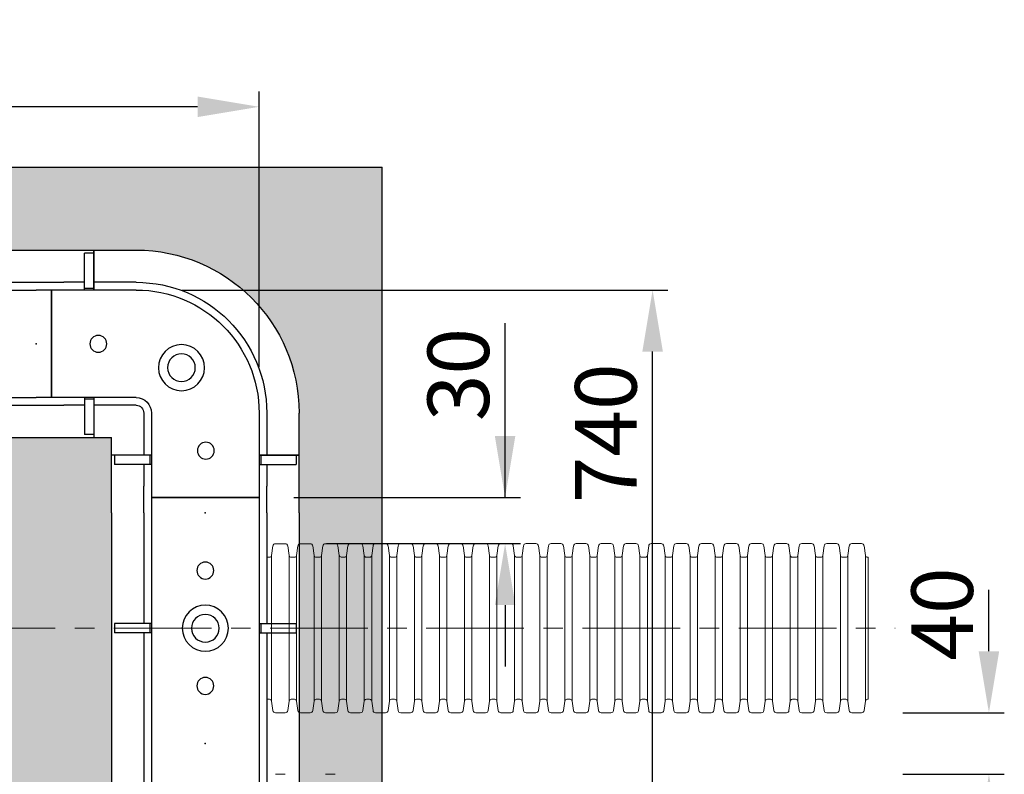
# Model space of a CAD drawing. Units: millimetres. Extents: x 0 to 5180, y 0 to 3663.
# Drawn here: x 1566 to 2207, y 1201 to 1692 of the extents above; entities that cross this region are included whole.
import ezdxf

# ---------------------------------------------------------------- set-up
doc = ezdxf.new("R2010")
doc.units = ezdxf.units.MM
doc.header["$LTSCALE"] = 2
doc.linetypes.add('CENTER', pattern=[50.8, 31.75, -6.35, 6.35, -6.35])
doc.layers.add('DIM', color=109, linetype='Continuous', lineweight=5)
doc.layers.add('Sichtbare Kanten(DIN)', color=7, linetype='Continuous', lineweight=35)
doc.styles.get("Standard").update_dxf_attribs({"font": 'ARIALN.TTF'})
doc.dimstyles.new('GEN', dxfattribs={"dimscale": 10, "dimtxt": 2.5, "dimasz": 2.5, "dimexe": 1, "dimexo": 3, "dimgap": 1, "dimtad": 1, "dimdec": 3, "dimdsep": 46, "dimtxsty": 'Standard', "dimcen": 0.09, "dimadec": 0, "dimazin": 0, "dimtfac": 1, "dimtdec": 3, "dimtofl": 0, "dimtmove": 2, "dimatfit": 3, "dimfxl": 1, "dimtolj": 1, "dimarcsym": 0})

# ---------------------------------------------------------------- blocks, each defined once
blk = doc.blocks.new('RADBOX_CNR_LHS_PLAN')
for p, q in [((-145, 45), (-145, 100)), ((-145, 100), (-75, 100)), ((-75, 45), (-75, 100)), ((-171, 72.5), (-145, 72.5)), ((-171, 72.5), (-171, 45)), ((-150, 45), (-150, 72)), ((-75, 72.5), (-49, 72.5)), ((-70, 45), (-70, 72)), ((-49, 72.5), (-49, 61)), ((-37.5, 61), (-49, 61)), ((-37.5, 35), (-37.5, 61)), ((-65, 40), (-38, 40)), ((-65, 35), (-10, 35)), ((-10, -35), (-10, 35)), ((-65, -35), (-10, -35)), ((-37.5, -61), (-37.5, -35)), ((-65, -40), (-38, -40)), ((-37.5, -61), (-65, -61))]:
    blk.add_line(p, q)
for centre, radius in [((-110, 69.59), 5.5), ((-94.48, 15.52), 15), ((-94.48, 15.52), 9), ((-40.5, -0.31), 5.5)]:
    blk.add_circle(centre, radius)
for radius in [106, 85, 80, 10, 5]:
    blk.add_arc((-65, 45), radius, 180, 270)
for p in [(-110, 110), (0, 0)]:
    blk.add_point(p)
blk = doc.blocks.new('RADBOX_PANEL_PLAN')
for p, q in [((150, 61), (0, 61)), ((72, 35), (72, 59)), ((78, 59), (72, 59)), ((78, 35), (78, 59)), ((72, 40), (0, 40)), ((150, 40), (78, 40)), ((150, 35), (0, 35)), ((78, 36), (72, 36)), ((150, -35), (0, -35)), ((72, -35), (72, -59)), ((78, -36), (72, -36)), ((78, -35), (78, -59)), ((72, -40), (0, -40)), ((150, -40), (78, -40)), ((150, -61), (0, -61)), ((78, -59), (72, -59))]:
    blk.add_line(p, q)
for centre, radius in [((75, 0), 15), ((75, 0), 9), ((37.5, 0), 5.5), ((112.5, 0), 5.5)]:
    blk.add_circle(centre, radius)
for p in [(0, 0), (150, 0)]:
    blk.add_point(p)
blk = doc.blocks.new('RADBOX_PANEL_END_LHS_PLAN')
for p, q in [((0, 61), (-37.5, 61)), ((-37.5, 35), (-37.5, 61)), ((-37.5, 59), (-31.5, 59)), ((-31.5, 35), (-31.5, 59)), ((-31.5, 40), (-18, 40)), ((0, 40), (-18, 40)), ((-37.5, 36), (-31.5, 36)), ((-10, 35), (0, 35)), ((-10, -35), (-10, 35)), ((-37.5, -35), (-37.5, -61)), ((-37.5, -36), (-31.5, -36)), ((-31.5, -35), (-31.5, -59)), ((-10, -35), (0, -35)), ((-31.5, -40), (-18, -40)), ((0, -40), (-18, -40)), ((-37.5, -59), (-31.5, -59)), ((0, -61), (-37.5, -61))]:
    blk.add_line(p, q)
blk.add_point((0, 0))
blk = doc.blocks.new('RADBOX_PANEL_END_RHS_PLAN')
for p, q in [((0, 61), (37.5, 61)), ((31.5, 35), (31.5, 59)), ((37.5, 59), (31.5, 59)), ((37.5, 35), (37.5, 61)), ((0, 40), (17.5, 40)), ((31.5, 40), (17.5, 40)), ((10, 35), (0, 35)), ((10, -35), (10, 35)), ((37.5, 36), (31.5, 36)), ((10, -35), (0, -35)), ((31.5, -35), (31.5, -59)), ((37.5, -36), (31.5, -36)), ((37.5, -35), (37.5, -61)), ((0, -40), (17.5, -40)), ((31.5, -40), (17.5, -40)), ((0, -61), (37.5, -61)), ((37.5, -59), (31.5, -59))]:
    blk.add_line(p, q)
blk.add_point((0, 0))
blk = doc.blocks.new('RADBOX_PANEL_600_PLAN')
for name, p in [('RADBOX_PANEL_END_LHS_PLAN', (0, 0)), ('RADBOX_PANEL_PLAN', (0, 0)), ('RADBOX_PANEL_PLAN', (150, 0)), ('RADBOX_PANEL_PLAN', (300, 0)), ('RADBOX_PANEL_END_RHS_PLAN', (450, 0))]:
    blk.add_blockref(name, p)
blk = doc.blocks.new('*D158')
at = {"layer": 'Defpoints', "color": 0}
for p in [(1714.43, 1381.02), (1735.71, 1351.03), (1881.93, 1351.03)]:
    blk.add_point(p, dxfattribs=at)
at = {"layer": 'DIM', "color": 0, "lineweight": -2}
for p, q in [((1881.93, 1381.02), (1881.93, 1494.45)), ((1881.93, 1421.02), (1881.93, 1461.02)), ((1744.43, 1381.02), (1891.93, 1381.02)), ((1765.71, 1351.03), (1891.93, 1351.03)), ((1881.93, 1311.03), (1881.93, 1271.03))]:
    blk.add_line(p, q, dxfattribs=at)
at = {"layer": 'DIM', "color": 0}
for points in [[(1875.26, 1421.02), (1888.59, 1421.02), (1881.93, 1381.02)], [(1888.59, 1311.03), (1875.26, 1311.03), (1881.93, 1351.03)]]:
    blk.add_solid(points, dxfattribs=at)
at = {"layer": 'DIM', "color": 0, "insert": (1851.5, 1461.02), "char_height": 40, "attachment_point": 5, "rotation": 90}
blk.add_mtext('\\A1;30', dxfattribs=at)
blk = doc.blocks.new('*D159')
at = {"layer": 'Defpoints', "color": 0}
for p in [(2110.59, 1241.04), (2196.62, 1241.04), (2110.59, 1200.99)]:
    blk.add_point(p, dxfattribs=at)
at = {"layer": 'DIM', "color": 0, "lineweight": -2}
for p, q in [((2196.62, 1281.04), (2196.62, 1321.04)), ((2140.59, 1241.04), (2206.62, 1241.04)), ((2140.59, 1200.99), (2206.62, 1200.99)), ((2196.62, 1160.99), (2196.62, 1120.99))]:
    blk.add_line(p, q, dxfattribs=at)
at = {"layer": 'DIM', "color": 0}
for points in [[(2189.95, 1281.04), (2203.29, 1281.04), (2196.62, 1241.04)], [(2203.29, 1160.99), (2189.95, 1160.99), (2196.62, 1200.99)]]:
    blk.add_solid(points, dxfattribs=at)
at = {"layer": 'DIM', "color": 0, "insert": (2166.2, 1305.29), "char_height": 40, "attachment_point": 5, "rotation": 90}
blk.add_mtext('\\A1;40', dxfattribs=at)
blk = doc.blocks.new('*D181')
at = {"layer": 'Defpoints', "color": 0}
for p in [(981.96, 1635.18), (981.96, 1436.02), (1721.96, 1436.02)]:
    blk.add_point(p, dxfattribs=at)
at = {"layer": 'DIM', "color": 0, "lineweight": -2}
for p, q in [((981.96, 1466.02), (981.96, 1645.18)), ((1721.96, 1466.02), (1721.96, 1645.18)), ((1681.96, 1635.18), (1021.96, 1635.18))]:
    blk.add_line(p, q, dxfattribs=at)
at = {"layer": 'DIM', "color": 0}
for points in [[(1021.96, 1641.85), (1021.96, 1628.52), (981.96, 1635.18)], [(1681.96, 1628.52), (1681.96, 1641.85), (1721.96, 1635.18)]]:
    blk.add_solid(points, dxfattribs=at)
at = {"layer": 'DIM', "color": 0, "insert": (1351.96, 1665.61), "char_height": 40, "attachment_point": 5}
blk.add_mtext('\\A1;740', dxfattribs=at)
blk = doc.blocks.new('*D182')
at = {"layer": 'Defpoints', "color": 0}
for p in [(1641.96, 1516.02), (1977.87, 1516.02), (1641.96, 776.02)]:
    blk.add_point(p, dxfattribs=at)
at = {"layer": 'DIM', "color": 0, "lineweight": -2}
for p, q in [((1671.96, 1516.02), (1987.87, 1516.02)), ((1977.87, 816.02), (1977.87, 1476.02)), ((1671.96, 776.02), (1987.87, 776.02))]:
    blk.add_line(p, q, dxfattribs=at)
at = {"layer": 'DIM', "color": 0}
for points in [[(1984.54, 1476.02), (1971.21, 1476.02), (1977.87, 1516.02)], [(1971.21, 816.02), (1984.54, 816.02), (1977.87, 776.02)]]:
    blk.add_solid(points, dxfattribs=at)
at = {"layer": 'DIM', "color": 0, "insert": (1947.45, 1422.83), "char_height": 40, "attachment_point": 5, "rotation": 90}
blk.add_mtext('\\A1;740', dxfattribs=at)

msp = doc.modelspace()

# ---------------------------------------------------------------- hatches: boundary and pattern name
at = {"true_color": 0xcec2bb}
h = msp.add_hatch(color=9, dxfattribs=at)
h.paths.add_polyline_path([(1801.9604, 1596.017), (1801.9604, 696.017), (1348.9604, 696.017), (1348.9604, 750.017), (1426.9604, 750.017), (1576.9604, 750.017), (1614.4604, 750.017), (1641.9604, 750.017, 0.41421356), (1747.9604, 856.017), (1747.9604, 883.517), (1747.9604, 921.017), (1747.9604, 1071.017), (1747.9604, 1221.017), (1747.9604, 1371.017), (1747.9604, 1408.517), (1747.9604, 1436.017, 0.41421356), (1641.9604, 1542.017), (1614.4604, 1542.017), (1576.9604, 1542.017), (1426.9604, 1542.017), (1348.9604, 1542.017), (1348.9604, 1596.017)])
h.paths.add_polyline_path([(1348.9604, 1596.017), (1348.9604, 1542.017), (1276.9604, 1542.017), (1126.9604, 1542.017), (1089.4604, 1542.017), (1061.9604, 1542.017, 0.41421356), (955.9604, 1436.017), (955.9604, 1408.517), (955.9604, 1371.017), (955.9604, 1221.017), (955.9604, 1071.017), (955.9604, 921.017), (955.9604, 883.517), (955.9604, 856.017, 0.41421356), (1061.9604, 750.017), (1089.4604, 750.017), (1126.9604, 750.017), (1276.9604, 750.017), (1348.9604, 750.017), (1348.9604, 696.017), (901.9604, 696.017), (901.9604, 1596.017)])
h.paths.add_polyline_path([(1625.9604, 921.017), (1625.9604, 1071.017), (1625.9604, 1221.017), (1625.9604, 1371.017), (1625.9604, 1408.517), (1625.9604, 1420.017), (1614.4604, 1420.017), (1576.9604, 1420.017), (1426.9604, 1420.017), (1348.9604, 1420.017), (1348.9604, 872.017), (1426.9604, 872.017), (1576.9604, 872.017), (1614.4604, 872.017), (1625.9604, 872.017), (1625.9604, 883.517)])
h.paths.add_polyline_path([(1348.9604, 1420.017), (1276.9604, 1420.017), (1126.9604, 1420.017), (1089.4604, 1420.017), (1077.9604, 1420.017), (1077.9604, 1408.517), (1077.9604, 1371.017), (1077.9604, 1221.017), (1077.9604, 1071.017), (1077.9604, 921.017), (1077.9604, 883.517), (1077.9604, 872.017), (1089.4604, 872.017), (1126.9604, 872.017), (1276.9604, 872.017), (1348.9604, 872.017)])
h.paths.add_polyline_path([(1138.4224, 1065.9416), (1177.7006, 1065.9416), (1177.7006, 1002.4444), (1138.4224, 1002.4444)])
h.paths.add_polyline_path([(1481.7998, 953.6442), (1418.3026, 953.6442), (1418.3026, 992.9223), (1481.7998, 992.9223)])
at = {"lineweight": 0}
h = msp.add_hatch(dxfattribs=at)
h.set_pattern_fill('GRAVL1', scale=2, angle=180)
h.set_pattern_definition([(48.0128, (-10045.2997, 52873.1657), (406.3999102, 457.20006815), [6.83443, -676.60967]), (4.9697, (-10040.7277, 52878.2457), (-609.60005342, -50.7995584), [11.728094, -1161.08099]), (312.5104, (-10029.0437, 52879.2617), (-507.9995285, 558.80044063), [8.26963, -818.694426]), (87.2737, (-10009.2317, 52891.9617), (-50.7997977, -1016.00001498), [10.68009, -1057.328746]), (112.8337, (-10008.7237, 52902.6297), (254.0005032, -609.59981772), [10.472674, -1036.79615]), (177.2737, (-10012.7877, 52912.2817), (1016.00001498, -50.7997977), [10.68009, -1057.328746]), (217.6942, (-10023.4557, 52912.7897), (660.40037316, 507.99951258), [14.123873, -1398.26233]), (252.2553, (-10034.6317, 52904.1537), (-355.600546745, -1117.59980855), [13.33439, -1320.105107]), (301.4296, (-10038.6957, 52891.4537), (406.4004183, -660.39974785), [10.71626, -1060.91091]), (355.2364, (-10033.1077, 52882.3097), (-558.80004807, 50.79956986), [12.234266, -599.47876]), (42.3974, (-10020.9157, 52881.2937), (609.600373435, 558.799597766), [15.82156, -1566.33545]), (318.8141, (-10059.5237, 52892.4697), (355.6001497, -304.7998635), [5.40009, -534.611275]), (351.4692, (-10055.4597, 52888.9137), (-660.39991287, 101.60040183), [10.27364, -1017.09276]), (45, (-10045.3, 52887.39), (1e-14, 50.800016), [7.184187, -64.657834]), (23.1986, (-10041.744, 52881.294), (-253.9999863, -101.6000673), [3.868826, -383.01244]), (111.8014, (-10038.188, 52882.818), (50.7999955, -152.4000139), [5.471312, -268.09507]), (210.9638, (-10040.22, 52887.898), (-152.3998995, -101.6001262), [8.886393, -287.32597]), (341.5651, (-10047.84, 52883.326), (-101.600022, 50.799919), [6.425743, -154.21798]), (196.3895, (-10008.7237, 52882.8177), (-508.00011168, -152.39962966), [9.00176, -891.176526]), (250.3462, (-10017.3597, 52880.2777), (203.19975857, 558.80010849), [7.55198, -747.644326]), (113.1986, (-10047.84, 52873.166), (101.6000673, -253.9999863), [7.7376, -379.143666]), (163.6105, (-10050.8877, 52880.2777), (508.00011168, -152.39962966), [9.00176, -891.176526]), (159.444, (-10008.724, 52914.314), (254.0000937, -101.5997966), [8.680704, -425.3547]), (114.7751, (-10016.8517, 52917.3617), (253.99960321, -558.80017383), [7.273442, -720.071864]), (246.8014, (-10048.348, 52923.966), (-101.6000673, -253.9999863), [7.7376, -379.143666]), (197.354, (-10051.3957, 52916.8537), (660.40010257, 203.19972071), [8.515655, -843.04754]), (249.444, (-10023.456, 52923.966), (101.5997966, 254.0000937), [4.34035, -429.69505]), (281.3099, (-10045.3, 52923.966), (50.7998797, -203.2000382), [2.59029, -256.439873]), (345.9638, (-10044.792, 52921.426), (-152.4000277, 50.7999013), [10.472674, -198.98106]), (6.009, (-10034.6317, 52918.8857), (-507.99998735, -50.79996533), [9.70534, -960.82729]), (123.6901, (-10040.22, 52892.47), (50.8000678, -101.5999775), [7.32648, -175.835513]), (173.1572, (-10044.2837, 52898.5657), (-863.59996777, 101.600406295), [12.791135, -1266.3202]), (240.9454, (-10056.9837, 52900.0897), (203.2000014, 355.60001954), [5.230165, -517.78784]), (270, (-10059.524, 52895.52), (50.8, -50.8), [3.048, -47.752]), (300.2564, (-10033.6157, 52917.3617), (-203.19974025, 355.60012476), [7.05734, -698.678816]), (228.0128, (-10030.0597, 52911.2657), (-406.3999102, -457.20006815), [13.668858, -669.77524]), (180, (-10039.204, 52901.106), (-50.8, -50.8), [13.208, -37.592]), (145.3048, (-10052.4117, 52901.1057), (507.99970836, -355.60043737), [8.03219, -795.18632]), (74.0546, (-10059.016, 52905.678), (50.7999944, 203.2000064), [7.39658, -362.433006]), (27.646, (-10056.9837, 52912.7897), (965.199787005, 508.00039183), [12.0429, -1192.24928]), (355.4261, (-10046.3157, 52918.3777), (660.40002836, -50.7997359), [12.74059, -1261.31696])])
h.paths.add_polyline_path([(1801.9604, 1596.017), (1801.9604, 696.017), (1348.9604, 696.017), (1348.9604, 750.017), (1426.9604, 750.017), (1576.9604, 750.017), (1614.4604, 750.017), (1641.9604, 750.017, 0.41421356), (1747.9604, 856.017), (1747.9604, 883.517), (1747.9604, 921.017), (1747.9604, 1071.017), (1747.9604, 1221.017), (1747.9604, 1371.017), (1747.9604, 1408.517), (1747.9604, 1436.017, 0.41421356), (1641.9604, 1542.017), (1614.4604, 1542.017), (1576.9604, 1542.017), (1426.9604, 1542.017), (1348.9604, 1542.017), (1348.9604, 1596.017)])
h.paths.add_polyline_path([(1348.9604, 1596.017), (1348.9604, 1542.017), (1276.9604, 1542.017), (1126.9604, 1542.017), (1089.4604, 1542.017), (1061.9604, 1542.017, 0.41421356), (955.9604, 1436.017), (955.9604, 1408.517), (955.9604, 1371.017), (955.9604, 1221.017), (955.9604, 1071.017), (955.9604, 921.017), (955.9604, 883.517), (955.9604, 856.017, 0.41421356), (1061.9604, 750.017), (1089.4604, 750.017), (1126.9604, 750.017), (1276.9604, 750.017), (1348.9604, 750.017), (1348.9604, 696.017), (901.9604, 696.017), (901.9604, 1596.017)])
h.paths.add_polyline_path([(1625.9604, 921.017), (1625.9604, 1071.017), (1625.9604, 1221.017), (1625.9604, 1371.017), (1625.9604, 1408.517), (1625.9604, 1420.017), (1614.4604, 1420.017), (1576.9604, 1420.017), (1426.9604, 1420.017), (1348.9604, 1420.017), (1348.9604, 872.017), (1426.9604, 872.017), (1576.9604, 872.017), (1614.4604, 872.017), (1625.9604, 872.017), (1625.9604, 883.517)])
h.paths.add_polyline_path([(1348.9604, 1420.017), (1276.9604, 1420.017), (1126.9604, 1420.017), (1089.4604, 1420.017), (1077.9604, 1420.017), (1077.9604, 1408.517), (1077.9604, 1371.017), (1077.9604, 1221.017), (1077.9604, 1071.017), (1077.9604, 921.017), (1077.9604, 883.517), (1077.9604, 872.017), (1089.4604, 872.017), (1126.9604, 872.017), (1276.9604, 872.017), (1348.9604, 872.017)])
h.paths.add_polyline_path([(1138.4224, 1002.4444), (1138.4224, 1065.9416), (1177.7006, 1065.9416), (1177.7006, 1002.4444)])
h.paths.add_polyline_path([(1418.3026, 953.6442), (1418.3026, 992.9223), (1481.7998, 992.9223), (1481.7998, 953.6442)])

# ---------------------------------------------------------------- linework, layer by layer
for p in [(901.9604, 1596.017), (1801.9604, 696.017)]:
    msp.add_line(p, (1801.9604, 1596.017))
at = {"color": 1, "lineweight": 15}
for p, q in [((1728.6007, 1342.2078), (1726.9604, 1342.2078)), ((1729.9709, 1343.3989), (1729.9709, 1248.6593)), ((1741.4549, 1343.3989), (1741.4549, 1248.6593)), ((1746.2701, 1343.3989), (1746.2701, 1248.6593)), ((1757.7541, 1343.3989), (1757.7541, 1248.6593)), ((1762.5693, 1343.3989), (1762.5693, 1248.6593)), ((1774.0533, 1343.3989), (1774.0533, 1248.6593)), ((1778.8684, 1343.4098), (1778.8684, 1248.6702)), ((1790.3525, 1343.4098), (1790.3525, 1248.6702)), ((1795.1676, 1343.4098), (1795.1676, 1248.6702)), ((1806.6517, 1343.4098), (1806.6517, 1248.6702)), ((1811.4668, 1343.4098), (1811.4668, 1248.6702)), ((1822.9509, 1343.4098), (1822.9509, 1248.6702)), ((1827.766, 1343.4098), (1827.766, 1248.6702)), ((1839.2501, 1343.4098), (1839.2501, 1248.6702)), ((1844.0652, 1343.4098), (1844.0652, 1248.6702)), ((1855.5493, 1343.4098), (1855.5493, 1248.6702)), ((1860.3644, 1343.4098), (1860.3644, 1248.6702)), ((1871.8485, 1343.4098), (1871.8485, 1248.6702)), ((1876.6636, 1343.4098), (1876.6636, 1248.6702)), ((1888.1477, 1343.4098), (1888.1477, 1248.6702)), ((1892.9628, 1343.4098), (1892.9628, 1248.6702)), ((1904.4469, 1343.4098), (1904.4469, 1248.6702)), ((1909.262, 1343.4098), (1909.262, 1248.6702)), ((1920.746, 1343.4098), (1920.746, 1248.6702)), ((1925.5612, 1343.4098), (1925.5612, 1248.6702)), ((1937.0452, 1343.4098), (1937.0452, 1248.6702)), ((1941.8604, 1343.4098), (1941.8604, 1248.6702)), ((1953.3444, 1343.4098), (1953.3444, 1248.6702)), ((1958.1596, 1343.4098), (1958.1596, 1248.6702)), ((1969.6436, 1343.4098), (1969.6436, 1248.6702)), ((1974.4588, 1343.4098), (1974.4588, 1248.6702)), ((1985.9428, 1343.4098), (1985.9428, 1248.6702)), ((1990.758, 1343.4098), (1990.758, 1248.6702)), ((2002.242, 1343.4098), (2002.242, 1248.6702)), ((2007.0571, 1343.4098), (2007.0571, 1248.6702)), ((2018.5412, 1343.4098), (2018.5412, 1248.6702)), ((2023.3563, 1343.4098), (2023.3563, 1248.6702)), ((2034.8404, 1343.4098), (2034.8404, 1248.6702)), ((2039.6555, 1343.4098), (2039.6555, 1248.6702)), ((2051.1396, 1343.4098), (2051.1396, 1248.6702)), ((2055.9547, 1343.4098), (2055.9547, 1248.6702)), ((2067.4388, 1343.4098), (2067.4388, 1248.6702)), ((2072.2539, 1343.4098), (2072.2539, 1248.6702)), ((2083.738, 1343.4098), (2083.738, 1248.6702)), ((2088.5531, 1343.4098), (2088.5531, 1248.6702)), ((2100.0372, 1343.4098), (2100.0372, 1248.6702)), ((2104.8523, 1343.4098), (2104.8523, 1248.6702)), ((2116.3364, 1343.4098), (2116.3364, 1248.6702)), ((2118.141, 1249.8612), (2118.141, 1342.2187))]:
    msp.add_line(p, q, dxfattribs=at)
at = {"color": 5, "linetype": 'CENTER', "lineweight": 0}
msp.add_line((1221.0766, 1296.0182), (2135.7015, 1296.0182), dxfattribs=at)
at = {"layer": 'Sichtbare Kanten(DIN)', "color": 1, "lineweight": 15}
for p, q in [((1729.9709, 1343.3989), (1730.8339, 1349.5396)), ((1738.8792, 1351.0285), (1732.5466, 1351.0285)), ((1741.4549, 1343.3989), (1740.5919, 1349.5396)), ((1746.2701, 1343.3989), (1747.1331, 1349.5396)), ((1755.1784, 1351.0285), (1748.8458, 1351.0285)), ((1757.7541, 1343.3989), (1756.8911, 1349.5396)), ((1762.5693, 1343.3989), (1763.4323, 1349.5396)), ((1771.4776, 1351.0285), (1765.145, 1351.0285)), ((1774.0533, 1343.3989), (1773.1903, 1349.5396)), ((1778.8684, 1343.4098), (1779.7315, 1349.5505)), ((1787.7768, 1351.0394), (1781.4442, 1351.0394)), ((1790.3525, 1343.4098), (1789.4895, 1349.5505)), ((1795.1676, 1343.4098), (1796.0307, 1349.5505)), ((1804.076, 1351.0394), (1797.7434, 1351.0394)), ((1806.6517, 1343.4098), (1805.7887, 1349.5505)), ((1811.4668, 1343.4098), (1812.3299, 1349.5505)), ((1820.3752, 1351.0394), (1814.0426, 1351.0394)), ((1822.9509, 1343.4098), (1822.0879, 1349.5505)), ((1827.766, 1343.4098), (1828.629, 1349.5505)), ((1833.5081, 1351.0394), (1830.3418, 1351.0394)), ((1836.6743, 1351.0394), (1833.5081, 1351.0394)), ((1839.2501, 1343.4098), (1838.3871, 1349.5505)), ((1844.0652, 1343.4098), (1844.9282, 1349.5505)), ((1852.9735, 1351.0394), (1846.641, 1351.0394)), ((1855.5493, 1343.4098), (1854.6862, 1349.5505)), ((1860.3644, 1343.4098), (1861.2274, 1349.5505)), ((1869.2727, 1351.0394), (1862.9401, 1351.0394)), ((1871.8485, 1343.4098), (1870.9854, 1349.5505)), ((1876.6636, 1343.4098), (1877.5266, 1349.5505)), ((1885.5719, 1351.0394), (1879.2393, 1351.0394)), ((1888.1477, 1343.4098), (1887.2846, 1349.5505)), ((1892.9628, 1343.4098), (1893.8258, 1349.5505)), ((1901.8711, 1351.0394), (1895.5385, 1351.0394)), ((1904.4469, 1343.4098), (1903.5838, 1349.5505)), ((1909.262, 1343.4098), (1910.125, 1349.5505)), ((1918.1703, 1351.0394), (1911.8377, 1351.0394)), ((1920.746, 1343.4098), (1919.883, 1349.5505)), ((1925.5612, 1343.4098), (1926.4242, 1349.5505)), ((1931.3032, 1351.0394), (1928.1369, 1351.0394)), ((1934.4695, 1351.0394), (1931.3032, 1351.0394)), ((1937.0452, 1343.4098), (1936.1822, 1349.5505)), ((1941.8604, 1343.4098), (1942.7234, 1349.5505)), ((1950.7687, 1351.0394), (1944.4361, 1351.0394)), ((1953.3444, 1343.4098), (1952.4814, 1349.5505)), ((1958.1596, 1343.4098), (1959.0226, 1349.5505)), ((1967.0679, 1351.0394), (1960.7353, 1351.0394)), ((1969.6436, 1343.4098), (1968.7806, 1349.5505)), ((1974.4588, 1343.4098), (1975.3218, 1349.5505)), ((1983.3671, 1351.0394), (1977.0345, 1351.0394)), ((1985.9428, 1343.4098), (1985.0798, 1349.5505)), ((1990.758, 1343.4098), (1991.621, 1349.5505)), ((1999.6663, 1351.0394), (1993.3337, 1351.0394)), ((2002.242, 1343.4098), (2001.379, 1349.5505)), ((2007.0571, 1343.4098), (2007.9202, 1349.5505)), ((2015.9655, 1351.0394), (2009.6329, 1351.0394)), ((2018.5412, 1343.4098), (2017.6782, 1349.5505)), ((2023.3563, 1343.4098), (2024.2194, 1349.5505)), ((2029.0984, 1351.0394), (2025.9321, 1351.0394)), ((2032.2647, 1351.0394), (2029.0984, 1351.0394)), ((2034.8404, 1343.4098), (2033.9774, 1349.5505)), ((2039.6555, 1343.4098), (2040.5186, 1349.5505)), ((2048.5639, 1351.0394), (2042.2313, 1351.0394)), ((2051.1396, 1343.4098), (2050.2766, 1349.5505)), ((2055.9547, 1343.4098), (2056.8178, 1349.5505)), ((2064.863, 1351.0394), (2058.5305, 1351.0394)), ((2067.4388, 1343.4098), (2066.5758, 1349.5505)), ((2072.2539, 1343.4098), (2073.1169, 1349.5505)), ((2081.1622, 1351.0394), (2074.8297, 1351.0394)), ((2083.738, 1343.4098), (2082.875, 1349.5505)), ((2088.5531, 1343.4098), (2089.4161, 1349.5505)), ((2097.4614, 1351.0394), (2091.1288, 1351.0394)), ((2100.0372, 1343.4098), (2099.1741, 1349.5505)), ((2104.8523, 1343.4098), (2105.7153, 1349.5505)), ((2113.7606, 1351.0394), (2107.428, 1351.0394)), ((2116.3364, 1343.4098), (2115.4733, 1349.5505)), ((1744.8999, 1342.2078), (1742.8251, 1342.2078)), ((1761.1991, 1342.2078), (1759.1243, 1342.2078)), ((1777.4983, 1342.2187), (1775.4235, 1342.2187)), ((1793.7975, 1342.2187), (1791.7227, 1342.2187)), ((1810.0967, 1342.2187), (1808.0219, 1342.2187)), ((1826.3959, 1342.2187), (1824.3211, 1342.2187)), ((1842.695, 1342.2187), (1840.6202, 1342.2187)), ((1858.9942, 1342.2187), (1856.9194, 1342.2187)), ((1875.2934, 1342.2187), (1873.2186, 1342.2187)), ((1891.5926, 1342.2187), (1889.5178, 1342.2187)), ((1907.8918, 1342.2187), (1905.817, 1342.2187)), ((1924.191, 1342.2187), (1922.1162, 1342.2187)), ((1940.4902, 1342.2187), (1938.4154, 1342.2187)), ((1956.7894, 1342.2187), (1954.7146, 1342.2187)), ((1973.0886, 1342.2187), (1971.0138, 1342.2187)), ((1989.3878, 1342.2187), (1987.313, 1342.2187)), ((2005.687, 1342.2187), (2003.6122, 1342.2187)), ((2021.9862, 1342.2187), (2019.9114, 1342.2187)), ((2038.2854, 1342.2187), (2036.2106, 1342.2187)), ((2054.5846, 1342.2187), (2052.5098, 1342.2187)), ((2070.8838, 1342.2187), (2068.809, 1342.2187)), ((2087.1829, 1342.2187), (2085.1081, 1342.2187)), ((2103.4821, 1342.2187), (2101.4073, 1342.2187)), ((2118.141, 1342.2187), (2117.7065, 1342.2187)), ((1728.6007, 1249.8503), (1726.9604, 1249.8503)), ((1728.6007, 1249.8503), (1727.5633, 1249.8503)), ((1744.8999, 1249.8503), (1742.8251, 1249.8503)), ((1744.8999, 1249.8503), (1743.8625, 1249.8503)), ((1761.1991, 1249.8503), (1759.1243, 1249.8503)), ((1761.1991, 1249.8503), (1760.1617, 1249.8503)), ((1777.4983, 1249.8612), (1775.4235, 1249.8612)), ((1777.4983, 1249.8612), (1776.4609, 1249.8612)), ((1793.7975, 1249.8612), (1791.7227, 1249.8612)), ((1793.7975, 1249.8612), (1792.7601, 1249.8612)), ((1810.0967, 1249.8612), (1808.0219, 1249.8612)), ((1826.3959, 1249.8612), (1824.3211, 1249.8612)), ((1826.3959, 1249.8612), (1825.3585, 1249.8612)), ((1842.695, 1249.8612), (1840.6202, 1249.8612)), ((1858.9942, 1249.8612), (1856.9194, 1249.8612)), ((1858.9942, 1249.8612), (1857.9568, 1249.8612)), ((1875.2934, 1249.8612), (1873.2186, 1249.8612)), ((1875.2934, 1249.8612), (1874.256, 1249.8612)), ((1891.5926, 1249.8612), (1889.5178, 1249.8612)), ((1891.5926, 1249.8612), (1890.5552, 1249.8612)), ((1907.8918, 1249.8612), (1905.817, 1249.8612)), ((1924.191, 1249.8612), (1922.1162, 1249.8612)), ((1924.191, 1249.8612), (1923.1536, 1249.8612)), ((1940.4902, 1249.8612), (1938.4154, 1249.8612)), ((1956.7894, 1249.8612), (1954.7146, 1249.8612)), ((1956.7894, 1249.8612), (1955.752, 1249.8612)), ((1973.0886, 1249.8612), (1971.0138, 1249.8612)), ((1973.0886, 1249.8612), (1972.0512, 1249.8612)), ((1989.3878, 1249.8612), (1987.313, 1249.8612)), ((1989.3878, 1249.8612), (1988.3504, 1249.8612)), ((2005.687, 1249.8612), (2003.6122, 1249.8612)), ((2021.9862, 1249.8612), (2019.9114, 1249.8612)), ((2021.9862, 1249.8612), (2020.9488, 1249.8612)), ((2038.2854, 1249.8612), (2036.2106, 1249.8612)), ((2054.5846, 1249.8612), (2052.5098, 1249.8612)), ((2054.5846, 1249.8612), (2053.5472, 1249.8612)), ((2070.8838, 1249.8612), (2068.809, 1249.8612)), ((2070.8838, 1249.8612), (2069.8464, 1249.8612)), ((2087.1829, 1249.8612), (2085.1081, 1249.8612)), ((2087.1829, 1249.8612), (2086.1455, 1249.8612)), ((2103.4821, 1249.8612), (2101.4073, 1249.8612)), ((2103.4821, 1249.8612), (2102.4447, 1249.8612)), ((2118.141, 1249.8612), (2117.7065, 1249.8612)), ((1729.9709, 1248.6593), (1730.8339, 1242.5185)), ((1741.4549, 1248.6593), (1740.5919, 1242.5185)), ((1746.2701, 1248.6593), (1747.1331, 1242.5185)), ((1757.7541, 1248.6593), (1756.8911, 1242.5185)), ((1762.5693, 1248.6593), (1763.4323, 1242.5185)), ((1774.0533, 1248.6593), (1773.1903, 1242.5185)), ((1778.8684, 1248.6702), (1779.7315, 1242.5294)), ((1790.3525, 1248.6702), (1789.4895, 1242.5294)), ((1795.1676, 1248.6702), (1796.0307, 1242.5294)), ((1806.6517, 1248.6702), (1805.7887, 1242.5294)), ((1811.4668, 1248.6702), (1812.3299, 1242.5294)), ((1822.9509, 1248.6702), (1822.0879, 1242.5294)), ((1827.766, 1248.6702), (1828.629, 1242.5294)), ((1839.2501, 1248.6702), (1838.3871, 1242.5294)), ((1844.0652, 1248.6702), (1844.9282, 1242.5294)), ((1855.5493, 1248.6702), (1854.6862, 1242.5294)), ((1860.3644, 1248.6702), (1861.2274, 1242.5294)), ((1871.8485, 1248.6702), (1870.9854, 1242.5294)), ((1876.6636, 1248.6702), (1877.5266, 1242.5294)), ((1888.1477, 1248.6702), (1887.2846, 1242.5294)), ((1892.9628, 1248.6702), (1893.8258, 1242.5294)), ((1904.4469, 1248.6702), (1903.5838, 1242.5294)), ((1909.262, 1248.6702), (1910.125, 1242.5294)), ((1920.746, 1248.6702), (1919.883, 1242.5294)), ((1925.5612, 1248.6702), (1926.4242, 1242.5294)), ((1937.0452, 1248.6702), (1936.1822, 1242.5294)), ((1941.8604, 1248.6702), (1942.7234, 1242.5294)), ((1953.3444, 1248.6702), (1952.4814, 1242.5294)), ((1958.1596, 1248.6702), (1959.0226, 1242.5294)), ((1969.6436, 1248.6702), (1968.7806, 1242.5294)), ((1974.4588, 1248.6702), (1975.3218, 1242.5294)), ((1985.9428, 1248.6702), (1985.0798, 1242.5294)), ((1990.758, 1248.6702), (1991.621, 1242.5294)), ((2002.242, 1248.6702), (2001.379, 1242.5294)), ((2007.0571, 1248.6702), (2007.9202, 1242.5294)), ((2018.5412, 1248.6702), (2017.6782, 1242.5294)), ((2023.3563, 1248.6702), (2024.2194, 1242.5294)), ((2034.8404, 1248.6702), (2033.9774, 1242.5294)), ((2039.6555, 1248.6702), (2040.5186, 1242.5294)), ((2051.1396, 1248.6702), (2050.2766, 1242.5294)), ((2055.9547, 1248.6702), (2056.8178, 1242.5294)), ((2067.4388, 1248.6702), (2066.5758, 1242.5294)), ((2072.2539, 1248.6702), (2073.1169, 1242.5294)), ((2083.738, 1248.6702), (2082.875, 1242.5294)), ((2088.5531, 1248.6702), (2089.4161, 1242.5294)), ((2100.0372, 1248.6702), (2099.1741, 1242.5294)), ((2104.8523, 1248.6702), (2105.7153, 1242.5294)), ((2116.3364, 1248.6702), (2115.4733, 1242.5294)), ((1738.8792, 1241.0297), (1732.5466, 1241.0297)), ((1755.1784, 1241.0297), (1748.8458, 1241.0297)), ((1771.4776, 1241.0297), (1765.145, 1241.0297)), ((1787.7768, 1241.0406), (1781.4442, 1241.0406)), ((1804.076, 1241.0406), (1797.7434, 1241.0406)), ((1820.3752, 1241.0406), (1814.0426, 1241.0406)), ((1833.5081, 1241.0406), (1830.3418, 1241.0406)), ((1836.6743, 1241.0406), (1833.5081, 1241.0406)), ((1852.9735, 1241.0406), (1846.641, 1241.0406)), ((1869.2727, 1241.0406), (1862.9401, 1241.0406)), ((1885.5719, 1241.0406), (1879.2393, 1241.0406)), ((1901.8711, 1241.0406), (1895.5385, 1241.0406)), ((1918.1703, 1241.0406), (1911.8377, 1241.0406)), ((1931.3032, 1241.0406), (1928.1369, 1241.0406)), ((1934.4695, 1241.0406), (1931.3032, 1241.0406)), ((1950.7687, 1241.0406), (1944.4361, 1241.0406)), ((1967.0679, 1241.0406), (1960.7353, 1241.0406)), ((1983.3671, 1241.0406), (1977.0345, 1241.0406)), ((1999.6663, 1241.0406), (1993.3337, 1241.0406)), ((2015.9655, 1241.0406), (2009.6329, 1241.0406)), ((2029.0984, 1241.0406), (2025.9321, 1241.0406)), ((2032.2647, 1241.0406), (2029.0984, 1241.0406)), ((2048.5639, 1241.0406), (2042.2313, 1241.0406)), ((2064.863, 1241.0406), (2058.5305, 1241.0406)), ((2081.1622, 1241.0406), (2074.8297, 1241.0406)), ((2097.4614, 1241.0406), (2091.1288, 1241.0406)), ((2113.7606, 1241.0406), (2107.428, 1241.0406)), ((1738.8792, 1201.0055), (1732.5466, 1201.0055)), ((1771.4776, 1201.0055), (1765.145, 1201.0055))]:
    msp.add_line(p, q, dxfattribs=at)
for centre, radius, start, end in [((1732.5466, 1349.2989), 1.7295, 90, 172), ((1738.8792, 1349.2989), 1.7295, 8, 90), ((1748.8458, 1349.2989), 1.7295, 90, 172), ((1755.1784, 1349.2989), 1.7295, 8, 90), ((1765.145, 1349.2989), 1.7295, 90, 172), ((1771.4776, 1349.2989), 1.7295, 8, 90), ((1781.4442, 1349.3098), 1.7295, 90, 172), ((1787.7768, 1349.3098), 1.7295, 8, 90), ((1797.7434, 1349.3098), 1.7295, 90, 172), ((1804.076, 1349.3098), 1.7295, 8, 90), ((1814.0426, 1349.3098), 1.7295, 90, 172), ((1820.3752, 1349.3098), 1.7295, 8, 90), ((1830.3418, 1349.3098), 1.7295, 90, 172), ((1836.6743, 1349.3098), 1.7295, 8, 90), ((1846.641, 1349.3098), 1.7295, 90, 172), ((1852.9735, 1349.3098), 1.7295, 8, 90), ((1862.9401, 1349.3098), 1.7295, 90, 172), ((1869.2727, 1349.3098), 1.7295, 8, 90), ((1879.2393, 1349.3098), 1.7295, 90, 172), ((1885.5719, 1349.3098), 1.7295, 8, 90), ((1895.5385, 1349.3098), 1.7295, 90, 172), ((1901.8711, 1349.3098), 1.7295, 8, 90), ((1911.8377, 1349.3098), 1.7295, 90, 172), ((1918.1703, 1349.3098), 1.7295, 8, 90), ((1928.1369, 1349.3098), 1.7295, 90, 172), ((1934.4695, 1349.3098), 1.7295, 8, 90), ((1944.4361, 1349.3098), 1.7295, 90, 172), ((1950.7687, 1349.3098), 1.7295, 8, 90), ((1960.7353, 1349.3098), 1.7295, 90, 172), ((1967.0679, 1349.3098), 1.7295, 8, 90), ((1977.0345, 1349.3098), 1.7295, 90, 172), ((1983.3671, 1349.3098), 1.7295, 8, 90), ((1993.3337, 1349.3098), 1.7295, 90, 172), ((1999.6663, 1349.3098), 1.7295, 8, 90), ((2009.6329, 1349.3098), 1.7295, 90, 172), ((2015.9655, 1349.3098), 1.7295, 8, 90), ((2025.9321, 1349.3098), 1.7295, 90, 172), ((2032.2647, 1349.3098), 1.7295, 8, 90), ((2042.2313, 1349.3098), 1.7295, 90, 172), ((2048.5639, 1349.3098), 1.7295, 8, 90), ((2058.5305, 1349.3098), 1.7295, 90, 172), ((2064.863, 1349.3098), 1.7295, 8, 90), ((2074.8297, 1349.3098), 1.7295, 90, 172), ((2081.1622, 1349.3098), 1.7295, 8, 90), ((2091.1288, 1349.3098), 1.7295, 90, 172), ((2097.4614, 1349.3098), 1.7295, 8, 90), ((2107.428, 1349.3098), 1.7295, 90, 172), ((2113.7606, 1349.3098), 1.7295, 8, 90), ((1728.6007, 1343.5915), 1.3836, 270, 352), ((1742.8251, 1343.5915), 1.3836, 188, 270), ((1744.8999, 1343.5915), 1.3836, 270, 352), ((1759.1243, 1343.5915), 1.3836, 188, 270), ((1761.1991, 1343.5915), 1.3836, 270, 352), ((1775.4235, 1343.5915), 1.3836, 188, 262.8056985), ((1777.4983, 1343.6023), 1.3836, 270, 352), ((1791.7227, 1343.6023), 1.3836, 188, 270), ((1793.7975, 1343.6023), 1.3836, 270, 352), ((1808.0219, 1343.6023), 1.3836, 188, 270), ((1810.0967, 1343.6023), 1.3836, 270, 352), ((1824.3211, 1343.6023), 1.3836, 188, 270), ((1826.3959, 1343.6023), 1.3836, 270, 352), ((1840.6202, 1343.6023), 1.3836, 188, 270), ((1842.695, 1343.6023), 1.3836, 270, 352), ((1856.9194, 1343.6023), 1.3836, 188, 270), ((1858.9942, 1343.6023), 1.3836, 270, 352), ((1873.2186, 1343.6023), 1.3836, 188, 270), ((1875.2934, 1343.6023), 1.3836, 270, 352), ((1889.5178, 1343.6023), 1.3836, 188, 270), ((1891.5926, 1343.6023), 1.3836, 270, 352), ((1905.817, 1343.6023), 1.3836, 188, 270), ((1907.8918, 1343.6023), 1.3836, 270, 352), ((1922.1162, 1343.6023), 1.3836, 188, 270), ((1924.191, 1343.6023), 1.3836, 270, 352), ((1938.4154, 1343.6023), 1.3836, 188, 270), ((1940.4902, 1343.6023), 1.3836, 270, 352), ((1954.7146, 1343.6023), 1.3836, 188, 270), ((1956.7894, 1343.6023), 1.3836, 270, 352), ((1971.0138, 1343.6023), 1.3836, 188, 270), ((1973.0886, 1343.6023), 1.3836, 270, 352), ((1987.313, 1343.6023), 1.3836, 188, 270), ((1989.3878, 1343.6023), 1.3836, 270, 352), ((2003.6122, 1343.6023), 1.3836, 188, 270), ((2005.687, 1343.6023), 1.3836, 270, 352), ((2019.9114, 1343.6023), 1.3836, 188, 270), ((2021.9862, 1343.6023), 1.3836, 270, 352), ((2036.2106, 1343.6023), 1.3836, 188, 270), ((2038.2854, 1343.6023), 1.3836, 270, 352), ((2052.5098, 1343.6023), 1.3836, 188, 270), ((2054.5846, 1343.6023), 1.3836, 270, 352), ((2068.809, 1343.6023), 1.3836, 188, 270), ((2070.8838, 1343.6023), 1.3836, 270, 352), ((2085.1081, 1343.6023), 1.3836, 188, 270), ((2087.1829, 1343.6023), 1.3836, 270, 352), ((2101.4073, 1343.6023), 1.3836, 188, 270), ((2103.4821, 1343.6023), 1.3836, 270, 352), ((2117.7065, 1343.6023), 1.3836, 188, 270), ((1728.6007, 1248.4667), 1.3836, 8, 90), ((1742.8251, 1248.4667), 1.3836, 90, 172), ((1744.8999, 1248.4667), 1.3836, 8, 90), ((1759.1243, 1248.4667), 1.3836, 90, 172), ((1761.1991, 1248.4667), 1.3836, 8, 90), ((1775.4235, 1248.4667), 1.3836, 90, 172), ((1777.4983, 1248.4776), 1.3836, 8, 90), ((1791.7227, 1248.4776), 1.3836, 90, 172), ((1793.7975, 1248.4776), 1.3836, 8, 90), ((1808.0219, 1248.4776), 1.3836, 90, 172), ((1810.0967, 1248.4776), 1.3836, 8, 90), ((1824.3211, 1248.4776), 1.3836, 90, 172), ((1826.3959, 1248.4776), 1.3836, 8, 90), ((1840.6202, 1248.4776), 1.3836, 90, 172), ((1842.695, 1248.4776), 1.3836, 8, 90), ((1856.9194, 1248.4776), 1.3836, 90, 172), ((1858.9942, 1248.4776), 1.3836, 8, 90), ((1873.2186, 1248.4776), 1.3836, 90, 172), ((1875.2934, 1248.4776), 1.3836, 8, 90), ((1889.5178, 1248.4776), 1.3836, 90, 172), ((1891.5926, 1248.4776), 1.3836, 8, 90), ((1905.817, 1248.4776), 1.3836, 90, 172), ((1907.8918, 1248.4776), 1.3836, 8, 90), ((1922.1162, 1248.4776), 1.3836, 90, 172), ((1924.191, 1248.4776), 1.3836, 8, 90), ((1938.4154, 1248.4776), 1.3836, 90, 172), ((1940.4902, 1248.4776), 1.3836, 8, 90), ((1954.7146, 1248.4776), 1.3836, 90, 172), ((1956.7894, 1248.4776), 1.3836, 8, 90), ((1971.0138, 1248.4776), 1.3836, 90, 172), ((1973.0886, 1248.4776), 1.3836, 8, 90), ((1987.313, 1248.4776), 1.3836, 90, 172), ((1989.3878, 1248.4776), 1.3836, 8, 90), ((2003.6122, 1248.4776), 1.3836, 90, 172), ((2005.687, 1248.4776), 1.3836, 8, 90), ((2019.9114, 1248.4776), 1.3836, 90, 172), ((2021.9862, 1248.4776), 1.3836, 8, 90), ((2036.2106, 1248.4776), 1.3836, 90, 172), ((2038.2854, 1248.4776), 1.3836, 8, 90), ((2052.5098, 1248.4776), 1.3836, 90, 172), ((2054.5846, 1248.4776), 1.3836, 8, 90), ((2068.809, 1248.4776), 1.3836, 90, 172), ((2070.8838, 1248.4776), 1.3836, 8, 90), ((2085.1081, 1248.4776), 1.3836, 90, 172), ((2087.1829, 1248.4776), 1.3836, 8, 90), ((2101.4073, 1248.4776), 1.3836, 90, 172), ((2103.4821, 1248.4776), 1.3836, 8, 90), ((2117.7065, 1248.4776), 1.3836, 90, 172), ((1732.5466, 1242.7592), 1.7295, 188, 270), ((1738.8792, 1242.7592), 1.7295, 270, 352), ((1748.8458, 1242.7592), 1.7295, 188, 270), ((1755.1784, 1242.7592), 1.7295, 270, 352), ((1765.145, 1242.7592), 1.7295, 188, 270), ((1771.4776, 1242.7592), 1.7295, 270, 352), ((1781.4442, 1242.7701), 1.7295, 188, 270), ((1787.7768, 1242.7701), 1.7295, 270, 352), ((1797.7434, 1242.7701), 1.7295, 188, 270), ((1804.076, 1242.7701), 1.7295, 270, 352), ((1814.0426, 1242.7701), 1.7295, 188, 270), ((1820.3752, 1242.7701), 1.7295, 270, 352), ((1830.3418, 1242.7701), 1.7295, 188, 270), ((1836.6743, 1242.7701), 1.7295, 270, 352), ((1846.641, 1242.7701), 1.7295, 188, 270), ((1852.9735, 1242.7701), 1.7295, 270, 352), ((1862.9401, 1242.7701), 1.7295, 188, 270), ((1869.2727, 1242.7701), 1.7295, 270, 352), ((1879.2393, 1242.7701), 1.7295, 188, 270), ((1885.5719, 1242.7701), 1.7295, 270, 352), ((1895.5385, 1242.7701), 1.7295, 188, 270), ((1901.8711, 1242.7701), 1.7295, 270, 352), ((1911.8377, 1242.7701), 1.7295, 188, 270), ((1918.1703, 1242.7701), 1.7295, 270, 352), ((1928.1369, 1242.7701), 1.7295, 188, 270), ((1934.4695, 1242.7701), 1.7295, 270, 352), ((1944.4361, 1242.7701), 1.7295, 188, 270), ((1950.7687, 1242.7701), 1.7295, 270, 352), ((1960.7353, 1242.7701), 1.7295, 188, 270), ((1967.0679, 1242.7701), 1.7295, 270, 352), ((1977.0345, 1242.7701), 1.7295, 188, 270), ((1983.3671, 1242.7701), 1.7295, 270, 352), ((1993.3337, 1242.7701), 1.7295, 188, 270), ((1999.6663, 1242.7701), 1.7295, 270, 352), ((2009.6329, 1242.7701), 1.7295, 188, 270), ((2015.9655, 1242.7701), 1.7295, 270, 352), ((2025.9321, 1242.7701), 1.7295, 188, 270), ((2032.2647, 1242.7701), 1.7295, 270, 352), ((2042.2313, 1242.7701), 1.7295, 188, 270), ((2048.5639, 1242.7701), 1.7295, 270, 352), ((2058.5305, 1242.7701), 1.7295, 188, 270), ((2064.863, 1242.7701), 1.7295, 270, 352), ((2074.8297, 1242.7701), 1.7295, 188, 270), ((2081.1622, 1242.7701), 1.7295, 270, 352), ((2091.1288, 1242.7701), 1.7295, 188, 270), ((2097.4614, 1242.7701), 1.7295, 270, 352), ((2107.428, 1242.7701), 1.7295, 188, 270), ((2113.7606, 1242.7701), 1.7295, 270, 352)]:
    msp.add_arc(centre, radius, start, end, dxfattribs=at)

# ---------------------------------------------------------------- block references
at = {"xscale": -1}
msp.add_blockref('RADBOX_PANEL_600_PLAN', (1576.9604, 1481.017), dxfattribs=at)
for name, p, rotation in [('RADBOX_CNR_LHS_PLAN', (1686.9604, 1371.017), 89.99999999999987), ('RADBOX_PANEL_600_PLAN', (1686.9604, 921.017), 269.9999999999999)]:
    msp.add_blockref(name, p, dxfattribs=dict(at, rotation=rotation))

# ---------------------------------------------------------------- dimensions: what is measured, and where the dimension line sits
at = {"layer": 'DIM'}
dim = msp.add_linear_dim(base=(981.9604, 1635.1832), p1=(1721.9604, 1436.017), p2=(981.9604, 1436.017), dimstyle='GEN', override={"dimtxt": 4, "dimasz": 4, "dimtmove": 1}, dxfattribs=at)
dim.commit()
dim.dimension.update_dxf_attribs({"geometry": '*D181', "text_midpoint": (1351.9604, 1665.6062)})
dim = msp.add_linear_dim(base=(1977.8734, 1516.017), p1=(1641.9604, 776.017), p2=(1641.9604, 1516.017), angle=90, dimstyle='GEN', override={"dimtxt": 4, "dimasz": 4, "dimtmove": 1}, dxfattribs=at)
dim.commit()
dim.dimension.update_dxf_attribs({"geometry": '*D182', "text_midpoint": (1977.8734, 1422.8257), "dimtype": 160})
for base, p1, p2, text, picture, middle in [((1881.9254, 1351.0285), (1714.4334, 1381.017), (1735.7129, 1351.0285), '30', '*D158', (1881.9254, 1461.017)), ((2196.6197, 1241.0406), (2110.5943, 1200.9946), (2110.5943, 1241.0406), '40', '*D159', (2196.6197, 1305.2937))]:
    dim = msp.add_linear_dim(base=base, p1=p1, p2=p2, angle=270, text=text, dimstyle='GEN', override={"dimtxt": 4, "dimasz": 4, "dimtmove": 1}, dxfattribs=at)
    dim.commit()
    dim.dimension.update_dxf_attribs({"geometry": picture, "text_midpoint": middle, "dimtype": 160})

doc.saveas('drawing.dxf')
